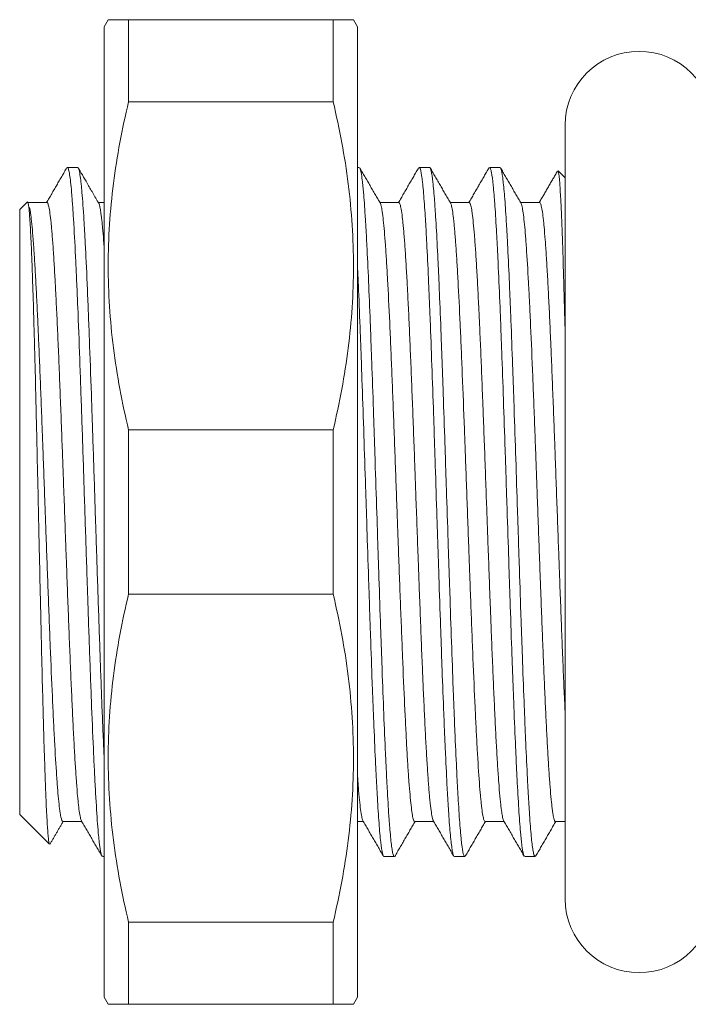
# Model space of a CAD drawing. Units: millimetres. Extents: x 420 to 555, y 348 to 445.
# Drawn here: x 423 to 428, y 394 to 401 of the extents above; entities that cross this region are included whole.
import ezdxf

# ---------------------------------------------------------------- set-up
doc = ezdxf.new("R2010")
doc.units = ezdxf.units.MM

msp = doc.modelspace()

# ---------------------------------------------------------------- linework, layer by layer
at = {"lineweight": 18}
for p, q in [((423.7704, 400.5969), (423.7415, 400.5469)), ((423.7415, 400.5469), (423.7415, 397.0969)), ((423.9147, 400.5969), (425.3683, 400.5969)), ((423.9147, 400.5969), (423.9147, 400.0128)), ((425.3683, 400.0128), (425.3683, 400.5969)), ((425.5415, 400.5469), (425.5126, 400.5969)), ((425.5415, 397.0969), (425.5415, 400.5469)), ((425.3683, 400.0128), (423.9147, 400.0128)), ((427.0165, 399.8469), (427.0165, 394.3469)), ((423.5534, 399.5469), (423.4796, 399.5469)), ((425.5534, 399.5469), (425.5415, 399.5469)), ((426.0534, 399.5469), (425.9796, 399.5469)), ((426.5534, 399.5469), (426.4796, 399.5469)), ((427.0165, 399.4719), (426.9666, 399.5218)), ((423.1952, 399.3006), (423.1415, 399.2469)), ((423.3353, 399.2969), (423.1977, 399.2969)), ((423.7415, 399.2969), (423.7002, 399.2969)), ((425.8353, 399.2969), (425.7002, 399.2969)), ((426.3353, 399.2969), (426.2002, 399.2969)), ((426.8353, 399.2969), (426.7002, 399.2969)), ((423.1415, 394.9469), (423.1415, 399.2469)), ((423.9147, 397.681), (425.3683, 397.681)), ((423.9147, 397.681), (423.9147, 396.5128)), ((425.3683, 396.5128), (425.3683, 397.681)), ((423.7415, 397.0969), (423.7415, 393.6469)), ((425.5415, 393.6469), (425.5415, 397.0969)), ((425.3683, 396.5128), (423.9147, 396.5128)), ((423.1415, 394.9469), (423.3529, 394.7355)), ((423.4477, 394.8969), (423.5828, 394.8969)), ((425.5415, 394.8969), (425.5828, 394.8969)), ((425.9477, 394.8969), (426.0828, 394.8969)), ((426.4477, 394.8969), (426.5828, 394.8969)), ((426.9477, 394.8969), (427.0165, 394.8969)), ((423.7296, 394.6469), (423.7415, 394.6469)), ((425.7296, 394.6469), (425.8034, 394.6469)), ((426.2296, 394.6469), (426.3034, 394.6469)), ((426.7296, 394.6469), (426.8034, 394.6469)), ((423.9147, 394.181), (425.3683, 394.181)), ((423.9147, 394.181), (423.9147, 393.5969)), ((425.3683, 393.5969), (425.3683, 394.181)), ((423.7415, 393.6469), (423.7704, 393.5969)), ((425.5126, 393.5969), (425.5415, 393.6469)), ((425.3683, 393.5969), (423.9147, 393.5969))]:
    msp.add_line(p, q, dxfattribs=at)
for centre, start, end in [((427.5415, 399.8469), 0, 180), ((427.5415, 394.3469), 180, 0)]:
    msp.add_arc(centre, 0.525, start, end, dxfattribs=at)
for points, knots in [([(423.7704, 400.5969), (423.7703, 400.5969), (423.7828, 400.5969), (423.8197, 400.5969), (423.835, 400.5969), (423.8709, 400.5969), (423.8916, 400.5969), (423.9147, 400.5969)], [0, 0, 0, 0, 0.499342, 0.499342, 0.749671, 0.749671, 1, 1, 1, 1]), ([(425.3683, 400.5969), (425.4144, 400.5969), (425.4507, 400.5969), (425.4997, 400.5969), (425.5125, 400.5969), (425.5126, 400.5969), (425.5126, 400.5969), (425.5126, 400.5969)], [0, 0, 0, 0, 0.497641, 0.497641, 0.995281, 0.995281, 1, 1, 1, 1]), ([(423.9147, 400.0128), (423.8686, 399.8201), (423.8324, 399.6269), (423.7833, 399.2395), (423.7705, 399.0453), (423.7702, 398.6557), (423.7827, 398.4603), (423.8197, 398.1664), (423.835, 398.0688), (423.8709, 397.8743), (423.8916, 397.7775), (423.9147, 397.681)], [0, 0, 0, 0, 0.25, 0.25, 0.5, 0.5, 0.75, 0.75, 0.875, 0.875, 1, 1, 1, 1]), ([(425.3683, 397.681), (425.4144, 397.8737), (425.4507, 398.0669), (425.4997, 398.4543), (425.5125, 398.6485), (425.5128, 399.0381), (425.5003, 399.2335), (425.4633, 399.5274), (425.448, 399.625), (425.4121, 399.8195), (425.3914, 399.9163), (425.3683, 400.0128)], [0, 0, 0, 0, 0.25, 0.25, 0.5, 0.5, 0.75, 0.75, 0.875, 0.875, 1, 1, 1, 1]), ([(423.7252, 394.6507), (423.7244, 394.6521), (423.7236, 394.6539), (423.7181, 394.6685), (423.7135, 394.6934), (423.7076, 394.7403), (423.7064, 394.7505), (423.704, 394.7724), (423.7028, 394.7842), (423.6993, 394.8217), (423.6969, 394.8495), (423.69, 394.9414), (423.6854, 395.0137), (423.6795, 395.1183), (423.6783, 395.1399), (423.6759, 395.1845), (423.6747, 395.2075), (423.6712, 395.2778), (423.6688, 395.3269), (423.6618, 395.4805), (423.6573, 395.5914), (423.6514, 395.7408), (423.6502, 395.7714), (423.6478, 395.8331), (423.6466, 395.8642), (423.6431, 395.9587), (423.6407, 396.0229), (423.6337, 396.2192), (423.6291, 396.355), (423.6232, 396.5312), (423.6221, 396.5667), (423.6197, 396.6377), (423.6185, 396.6733), (423.615, 396.7801), (423.6126, 396.8515), (423.6079, 396.9948), (423.6056, 397.0666), (423.6009, 397.2107), (423.5986, 397.283), (423.5916, 397.5002), (423.5869, 397.6415), (423.5799, 397.8484), (423.5775, 397.9165), (423.574, 398.0174), (423.5728, 398.0508), (423.5704, 398.1172), (423.5693, 398.1502), (423.5634, 398.313), (423.5588, 398.4358), (423.5518, 398.6092), (423.5494, 398.6652), (423.5459, 398.7464), (423.5447, 398.773), (423.5429, 398.8122), (423.5423, 398.8252), (423.5411, 398.8508), (423.5405, 398.8634), (423.5353, 398.9755), (423.5307, 399.0647), (423.5237, 399.1832), (423.5213, 399.2201), (423.5178, 399.2716), (423.5166, 399.2881), (423.5142, 399.3197), (423.513, 399.3347), (423.5071, 399.4059), (423.5025, 399.4506), (423.4956, 399.4995), (423.4932, 399.5127), (423.4897, 399.5279), (423.4885, 399.5322), (423.4861, 399.5392), (423.4849, 399.5418), (423.4823, 399.5458), (423.481, 399.5469), (423.4796, 399.5469)], [0, 0, 0, 0, 0.010047, 0.010047, 0.0673, 0.0673, 0.081613, 0.081613, 0.095926, 0.095926, 0.124552, 0.124552, 0.181805, 0.181805, 0.196118, 0.196118, 0.210431, 0.210431, 0.239057, 0.239057, 0.29631, 0.29631, 0.310623, 0.310623, 0.324936, 0.324936, 0.353562, 0.353562, 0.410815, 0.410815, 0.425128, 0.425128, 0.439441, 0.439441, 0.468067, 0.468067, 0.496693, 0.496693, 0.52532, 0.52532, 0.582572, 0.582572, 0.611198, 0.611198, 0.625511, 0.625511, 0.639825, 0.639825, 0.697077, 0.697077, 0.725703, 0.725703, 0.740016, 0.740016, 0.747173, 0.747173, 0.75433, 0.75433, 0.811582, 0.811582, 0.840208, 0.840208, 0.854522, 0.854522, 0.868835, 0.868835, 0.926087, 0.926087, 0.954713, 0.954713, 0.969027, 0.969027, 0.98334, 0.98334, 1, 1, 1, 1]), ([(423.7036, 399.291), (423.6891, 399.3161), (423.6616, 399.3636), (423.6226, 399.431), (423.5883, 399.4905), (423.5669, 399.5274), (423.5569, 399.5446)], [0, 0, 0, 0, 0.296873, 0.562501, 0.796879, 1, 1, 1, 1]), ([(423.5579, 399.543), (423.5613, 399.537), (423.5646, 399.5245), (423.5703, 399.492), (423.5727, 399.4756), (423.5763, 399.4461), (423.5775, 399.4355), (423.5798, 399.4129), (423.581, 399.4009), (423.5869, 399.3371), (423.5915, 399.2747), (423.5973, 399.1823), (423.5991, 399.1535), (423.6008, 399.1231), (423.602, 399.1024), (423.6026, 399.0919), (423.6056, 399.0386), (423.6079, 398.9936), (423.615, 398.8521), (423.6196, 398.7487), (423.6254, 398.6083), (423.6266, 398.5796), (423.629, 398.5212), (423.6301, 398.4913), (423.6337, 398.401), (423.636, 398.3394), (423.6431, 398.1503), (423.6478, 398.0188), (423.6536, 397.8475), (423.6548, 397.8129), (423.6571, 397.7429), (423.6583, 397.7078), (423.6618, 397.6023), (423.6641, 397.5316), (423.6712, 397.3185), (423.6759, 397.175), (423.6817, 396.9938), (423.6829, 396.9574), (423.6853, 396.885), (423.6864, 396.8489), (423.6899, 396.7413), (423.6922, 396.6703), (423.6992, 396.4593), (423.704, 396.3215), (423.7099, 396.1528), (423.7111, 396.1193), (423.7134, 396.0533), (423.7146, 396.0207), (423.718, 395.9242), (423.7227, 395.799), (423.7273, 395.6805), (423.732, 395.5654), (423.7344, 395.5096), (423.7384, 395.4196), (423.74, 395.3849), (423.7415, 395.3512)], [0, 0, 0, 0, 0.055708, 0.055708, 0.093994, 0.093994, 0.113137, 0.113137, 0.13228, 0.13228, 0.208853, 0.208853, 0.227996, 0.237567, 0.237567, 0.247139, 0.247139, 0.285425, 0.285425, 0.361998, 0.361998, 0.381141, 0.381141, 0.400284, 0.400284, 0.43857, 0.43857, 0.515143, 0.515143, 0.534286, 0.534286, 0.553429, 0.553429, 0.591715, 0.591715, 0.668288, 0.668288, 0.687431, 0.687431, 0.706574, 0.706574, 0.74486, 0.74486, 0.821433, 0.821433, 0.840576, 0.840576, 0.859719, 0.859719, 0.898006, 0.936292, 0.936292, 0.974578, 0.974578, 1, 1, 1, 1]), ([(425.5578, 399.543), (425.5585, 399.5419), (425.5592, 399.5404), (425.5638, 399.5287), (425.5678, 399.5095), (425.5738, 399.4669), (425.5758, 399.4505), (425.5789, 399.4222), (425.5799, 399.4122), (425.5819, 399.3912), (425.5829, 399.3801), (425.588, 399.3223), (425.5919, 399.2678), (425.5978, 399.1738), (425.5998, 399.1405), (425.6029, 399.0874), (425.6039, 399.0691), (425.6059, 399.0316), (425.6069, 399.0123), (425.612, 398.9141), (425.616, 398.8291), (425.6239, 398.6467), (425.6279, 398.5493), (425.6329, 398.4195), (425.634, 398.3932), (425.636, 398.3401), (425.639, 398.2599), (425.642, 398.1775), (425.6481, 398.0101), (425.652, 397.8949), (425.657, 397.7463), (425.658, 397.7164), (425.66, 397.656), (425.661, 397.6256), (425.664, 397.5346), (425.666, 397.4737), (425.6721, 397.2907), (425.6761, 397.168), (425.6821, 396.9832), (425.6841, 396.9214), (425.6871, 396.8285), (425.6881, 396.7976), (425.6901, 396.7361), (425.6911, 396.7056), (425.6961, 396.5536), (425.7001, 396.4346), (425.7061, 396.2597), (425.7081, 396.202), (425.7112, 396.1164), (425.7122, 396.0881), (425.7142, 396.0317), (425.7152, 396.0038), (425.7202, 395.866), (425.7241, 395.7612), (425.7321, 395.5621), (425.7362, 395.4678), (425.7423, 395.3346), (425.7443, 395.2921), (425.7482, 395.211), (425.7502, 395.1723), (425.7562, 395.0619), (425.7602, 394.9958), (425.7652, 394.9226), (425.7662, 394.9085), (425.7683, 394.8812), (425.7693, 394.8681), (425.7723, 394.8306), (425.7743, 394.8079), (425.7803, 394.7463), (425.7842, 394.7141), (425.7892, 394.685), (425.7902, 394.6798), (425.7922, 394.6704), (425.7933, 394.6663), (425.7963, 394.6557), (425.7984, 394.651), (425.8014, 394.6475), (425.8024, 394.6469), (425.8034, 394.6469)], [0, 0, 0, 0, 0.008324, 0.008324, 0.057291, 0.057291, 0.081775, 0.081775, 0.094016, 0.094016, 0.106258, 0.106258, 0.155225, 0.155225, 0.179708, 0.179708, 0.19195, 0.19195, 0.204192, 0.204192, 0.253159, 0.253159, 0.302125, 0.302125, 0.314367, 0.314367, 0.326609, 0.351092, 0.351092, 0.400059, 0.400059, 0.412301, 0.412301, 0.424543, 0.424543, 0.449026, 0.449026, 0.497993, 0.497993, 0.522476, 0.522476, 0.534718, 0.534718, 0.54696, 0.54696, 0.595927, 0.595927, 0.62041, 0.62041, 0.632652, 0.632652, 0.644893, 0.644893, 0.69386, 0.69386, 0.742827, 0.742827, 0.767311, 0.767311, 0.791794, 0.791794, 0.840761, 0.840761, 0.853003, 0.853003, 0.865244, 0.865244, 0.889728, 0.889728, 0.938695, 0.938695, 0.950936, 0.950936, 0.963178, 0.963178, 0.987661, 0.987661, 1, 1, 1, 1]), ([(426.2254, 394.6504), (426.2239, 394.6528), (426.2225, 394.6564), (426.2201, 394.6645), (426.2191, 394.6685), (426.2171, 394.6776), (426.216, 394.6827), (426.211, 394.7114), (426.2069, 394.7435), (426.1988, 394.8251), (426.1948, 394.8748), (426.1898, 394.9482), (426.1888, 394.9635), (426.1868, 394.9949), (426.1837, 395.0435), (426.1807, 395.0962), (426.1746, 395.2072), (426.1706, 395.2885), (426.1655, 395.3994), (426.1645, 395.4221), (426.1625, 395.4683), (426.1615, 395.4919), (426.1585, 395.5634), (426.1565, 395.6124), (426.1505, 395.7631), (426.1464, 395.8686), (426.1403, 396.0343), (426.1383, 396.0908), (426.1342, 396.2065), (426.1322, 396.2649), (426.1262, 396.4418), (426.1222, 396.5618), (426.1162, 396.7449), (426.1141, 396.8065), (426.1111, 396.8997), (426.11, 396.9309), (426.108, 396.9935), (426.107, 397.0247), (426.1019, 397.1806), (426.0979, 397.3042), (426.0919, 397.4881), (426.0899, 397.5491), (426.0869, 397.6403), (426.0859, 397.6706), (426.0839, 397.7311), (426.0828, 397.7613), (426.0777, 397.9115), (426.0736, 398.0275), (426.0657, 398.2513), (426.0617, 398.3592), (426.0566, 398.4889), (426.0556, 398.5146), (426.0536, 398.5652), (426.0505, 398.6398), (426.0474, 398.7106), (426.0414, 398.8472), (426.0374, 398.9317), (426.0324, 399.0289), (426.0314, 399.0479), (426.0294, 399.0851), (426.0284, 399.1033), (426.0253, 399.1561), (426.0233, 399.1892), (426.0172, 399.282), (426.0131, 399.3354), (426.0071, 399.4029), (426.0051, 399.4232), (426.0021, 399.4504), (426.0011, 399.459), (425.9991, 399.4748), (425.9981, 399.4822), (425.993, 399.5158), (425.989, 399.5333), (425.9832, 399.5451), (425.9814, 399.5469), (425.9796, 399.5469)], [0, 0, 0, 0, 0.017641, 0.017641, 0.02996, 0.02996, 0.042279, 0.042279, 0.091555, 0.091555, 0.14083, 0.14083, 0.153149, 0.153149, 0.165468, 0.190106, 0.190106, 0.239382, 0.239382, 0.251701, 0.251701, 0.264019, 0.264019, 0.288657, 0.288657, 0.337933, 0.337933, 0.362571, 0.362571, 0.387209, 0.387209, 0.436484, 0.436484, 0.461122, 0.461122, 0.473441, 0.473441, 0.48576, 0.48576, 0.535036, 0.535036, 0.559673, 0.559673, 0.571992, 0.571992, 0.584311, 0.584311, 0.633587, 0.633587, 0.682863, 0.682863, 0.695181, 0.695181, 0.7075, 0.732138, 0.732138, 0.781414, 0.781414, 0.793733, 0.793733, 0.806052, 0.806052, 0.83069, 0.83069, 0.879965, 0.879965, 0.904603, 0.904603, 0.916922, 0.916922, 0.929241, 0.929241, 0.978517, 0.978517, 1, 1, 1, 1]), ([(426.0534, 399.5469), (426.0552, 399.5469), (426.057, 399.545), (426.0598, 399.5391), (426.0608, 399.5364), (426.0628, 399.5298), (426.0638, 399.5259), (426.0688, 399.5035), (426.0728, 399.4766), (426.0809, 399.4051), (426.0849, 399.3606), (426.0899, 399.2935), (426.0909, 399.2795), (426.0929, 399.2506), (426.0959, 399.2059), (426.0989, 399.1568), (426.1049, 399.0532), (426.1089, 398.9766), (426.114, 398.8713), (426.115, 398.8498), (426.117, 398.8057), (426.118, 398.7833), (426.121, 398.715), (426.123, 398.6682), (426.1289, 398.5236), (426.1329, 398.4219), (426.1389, 398.2615), (426.141, 398.2066), (426.145, 398.0942), (426.1471, 398.0373), (426.153, 397.8646), (426.157, 397.747), (426.163, 397.5669), (426.165, 397.5062), (426.169, 397.3836), (426.1711, 397.3215), (426.1771, 397.1361), (426.1811, 397.0131), (426.187, 396.8295), (426.189, 396.7685), (426.193, 396.6467), (426.195, 396.5859), (426.2011, 396.4042), (426.2052, 396.2869), (426.2132, 396.0594), (426.2171, 395.9492), (426.2221, 395.8161), (426.2231, 395.7897), (426.2251, 395.7375), (426.2281, 395.6604), (426.2312, 395.5868), (426.2372, 395.4445), (426.2412, 395.3557), (426.2462, 395.2527), (426.2472, 395.2325), (426.2492, 395.1929), (426.2502, 395.1734), (426.2532, 395.1166), (426.2552, 395.0807), (426.2612, 394.9795), (426.2652, 394.9202), (426.2713, 394.8434), (426.2733, 394.8198), (426.2763, 394.7876), (426.2773, 394.7774), (426.2793, 394.7581), (426.2803, 394.749), (426.2852, 394.7067), (426.2892, 394.6821), (426.2953, 394.6588), (426.2973, 394.6533), (426.3003, 394.6485), (426.3013, 394.6475), (426.3027, 394.647), (426.303, 394.6469), (426.3034, 394.6469)], [0, 0, 0, 0, 0.021742, 0.021742, 0.033767, 0.033767, 0.045792, 0.045792, 0.093892, 0.093892, 0.141992, 0.141992, 0.154017, 0.154017, 0.166042, 0.190092, 0.190092, 0.238192, 0.238192, 0.250217, 0.250217, 0.262242, 0.262242, 0.286292, 0.286292, 0.334392, 0.334392, 0.358442, 0.358442, 0.382492, 0.382492, 0.430592, 0.430592, 0.454643, 0.454643, 0.478693, 0.478693, 0.526793, 0.526793, 0.550843, 0.550843, 0.574893, 0.574893, 0.622993, 0.622993, 0.671093, 0.671093, 0.683118, 0.683118, 0.695143, 0.719193, 0.719193, 0.767293, 0.767293, 0.779318, 0.779318, 0.791343, 0.791343, 0.815393, 0.815393, 0.863493, 0.863493, 0.887543, 0.887543, 0.899568, 0.899568, 0.911593, 0.911593, 0.959693, 0.959693, 0.983743, 0.983743, 0.995768, 0.995768, 1, 1, 1, 1]), ([(426.7252, 394.6507), (426.7246, 394.6517), (426.7241, 394.6528), (426.7195, 394.6638), (426.7155, 394.6827), (426.7095, 394.7248), (426.7074, 394.7411), (426.7044, 394.7691), (426.7034, 394.779), (426.7013, 394.8), (426.7003, 394.8111), (426.6952, 394.8694), (426.6912, 394.9243), (426.6833, 395.05), (426.6792, 395.1209), (426.6741, 395.2198), (426.6731, 395.2401), (426.671, 395.2815), (426.67, 395.3026), (426.667, 395.3671), (426.665, 395.4116), (426.659, 395.5496), (426.655, 395.6475), (426.65, 395.7775), (426.6489, 395.8039), (426.6469, 395.8575), (426.6459, 395.8847), (426.6428, 395.9667), (426.6408, 396.0223), (426.6347, 396.1915), (426.6307, 396.3076), (426.6247, 396.4866), (426.6227, 396.547), (426.6197, 396.639), (426.6186, 396.6699), (426.6166, 396.7316), (426.6156, 396.7624), (426.6105, 396.9167), (426.6064, 397.0403), (426.6004, 397.2259), (426.5984, 397.2878), (426.5954, 397.3808), (426.5944, 397.4118), (426.5924, 397.4738), (426.5914, 397.5048), (426.5863, 397.6583), (426.5823, 397.7782), (426.5742, 398.0121), (426.5702, 398.1261), (426.5651, 398.2648), (426.5641, 398.2922), (426.5621, 398.3463), (426.5591, 398.4263), (426.5561, 398.5031), (426.55, 398.6523), (426.5459, 398.7461), (426.5409, 398.8561), (426.5399, 398.8777), (426.5378, 398.9202), (426.5348, 398.9824), (426.5318, 399.0401), (426.5258, 399.1495), (426.5218, 399.2147), (426.5167, 399.2862), (426.5157, 399.3), (426.5136, 399.3266), (426.5126, 399.3394), (426.5096, 399.3762), (426.5076, 399.3983), (426.5016, 399.4579), (426.4976, 399.4884), (426.4915, 399.5206), (426.4895, 399.5291), (426.4864, 399.5382), (426.4854, 399.5407), (426.4833, 399.5444), (426.4823, 399.5457), (426.4807, 399.5467), (426.4802, 399.5469), (426.4796, 399.5469)], [0, 0, 0, 0, 0.006806, 0.006806, 0.056121, 0.056121, 0.080778, 0.080778, 0.093107, 0.093107, 0.105435, 0.105435, 0.15475, 0.15475, 0.204064, 0.204064, 0.216393, 0.216393, 0.228722, 0.228722, 0.253379, 0.253379, 0.302693, 0.302693, 0.315022, 0.315022, 0.327351, 0.327351, 0.352008, 0.352008, 0.401322, 0.401322, 0.42598, 0.42598, 0.438308, 0.438308, 0.450637, 0.450637, 0.499951, 0.499951, 0.524609, 0.524609, 0.536937, 0.536937, 0.549266, 0.549266, 0.59858, 0.59858, 0.647895, 0.647895, 0.660224, 0.660224, 0.672552, 0.697209, 0.697209, 0.746524, 0.746524, 0.758853, 0.758853, 0.771181, 0.795838, 0.795838, 0.845153, 0.845153, 0.857482, 0.857482, 0.86981, 0.86981, 0.894467, 0.894467, 0.943782, 0.943782, 0.968439, 0.968439, 0.980768, 0.980768, 0.993096, 0.993096, 1, 1, 1, 1]), ([(426.5576, 399.5434), (426.5577, 399.5433), (426.5578, 399.5432), (426.5618, 399.5362), (426.5657, 399.5201), (426.5708, 399.4884), (426.5718, 399.4814), (426.5738, 399.4663), (426.5748, 399.4582), (426.5779, 399.4323), (426.5799, 399.4129), (426.5859, 399.3482), (426.5899, 399.2966), (426.5958, 399.2064), (426.5978, 399.1743), (426.6019, 399.1055), (426.6039, 399.0694), (426.6099, 398.9559), (426.614, 398.8734), (426.6199, 398.7396), (426.6219, 398.6933), (426.6249, 398.6213), (426.6259, 398.5968), (426.6279, 398.5471), (426.6289, 398.522), (426.6339, 398.395), (426.638, 398.289), (426.644, 398.1237), (426.646, 398.0675), (426.649, 397.9816), (426.65, 397.9527), (426.652, 397.8944), (426.653, 397.8649), (426.658, 397.7165), (426.662, 397.5965), (426.67, 397.3538), (426.674, 397.2312), (426.6791, 397.0762), (426.6801, 397.045), (426.6821, 396.9828), (426.6851, 396.8899), (426.6881, 396.798), (426.694, 396.6156), (426.698, 396.4958), (426.7031, 396.3483), (426.7041, 396.3189), (426.7061, 396.2603), (426.7071, 396.2311), (426.7102, 396.1443), (426.7122, 396.0876), (426.7181, 395.9211), (426.7221, 395.8148), (426.7281, 395.6625), (426.7301, 395.6128), (426.7331, 395.5402), (426.7342, 395.5163), (426.7362, 395.4693), (426.7372, 395.4463), (426.7423, 395.3333), (426.7462, 395.2502), (426.7521, 395.136), (426.7541, 395.0996), (426.7571, 395.0479), (426.7581, 395.0311), (426.7602, 394.9984), (426.7612, 394.9824), (426.7663, 394.9057), (426.7703, 394.8531), (426.7782, 394.7652), (426.7822, 394.7298), (426.7872, 394.6967), (426.7882, 394.6906), (426.7902, 394.6797), (426.7933, 394.6651), (426.7963, 394.6558), (426.8, 394.6486), (426.8017, 394.6469), (426.8034, 394.6469)], [0, 0, 0, 0, 0.000783, 0.000783, 0.049711, 0.049711, 0.061943, 0.061943, 0.074175, 0.074175, 0.09864, 0.09864, 0.147568, 0.147568, 0.172032, 0.172032, 0.196497, 0.196497, 0.245425, 0.245425, 0.269889, 0.269889, 0.282122, 0.282122, 0.294354, 0.294354, 0.343282, 0.343282, 0.367746, 0.367746, 0.379979, 0.379979, 0.392211, 0.392211, 0.441139, 0.441139, 0.490068, 0.490068, 0.5023, 0.5023, 0.514532, 0.538996, 0.538996, 0.587925, 0.587925, 0.600157, 0.600157, 0.612389, 0.612389, 0.636853, 0.636853, 0.685782, 0.685782, 0.710246, 0.710246, 0.722478, 0.722478, 0.73471, 0.73471, 0.783639, 0.783639, 0.808103, 0.808103, 0.820335, 0.820335, 0.832567, 0.832567, 0.881496, 0.881496, 0.930424, 0.930424, 0.942657, 0.942657, 0.954889, 0.979353, 0.979353, 1, 1, 1, 1]), ([(427.0165, 398.3666), (427.0159, 398.3926), (427.0132, 398.5), (427.0105, 398.602), (427.0079, 398.6948), (427.0073, 398.7132), (427.0063, 398.7495), (427.0058, 398.7675), (427.0042, 398.8203), (427.0032, 398.8543), (427.0002, 398.9529), (426.9961, 399.075), (426.992, 399.1787), (426.9895, 399.2375), (426.9889, 399.249), (426.9879, 399.2712), (426.9864, 399.3034), (426.9848, 399.3324), (426.9818, 399.3863), (426.9798, 399.4167), (426.9768, 399.4541), (426.9758, 399.4652), (426.9743, 399.4797), (426.9738, 399.4842), (426.9727, 399.4925), (426.9722, 399.4962), (426.9697, 399.5131), (426.9677, 399.5207), (426.9657, 399.5227)], [0, 0, 0, 0, 0.037878, 0.158316, 0.158316, 0.188426, 0.188426, 0.218535, 0.218535, 0.278754, 0.278754, 0.399193, 0.519631, 0.519631, 0.549741, 0.549741, 0.57985, 0.640069, 0.640069, 0.760508, 0.760508, 0.820727, 0.820727, 0.850837, 0.850837, 0.880946, 0.880946, 1, 1, 1, 1]), ([(423.1955, 399.3009), (423.1969, 399.3023), (423.1983, 399.301), (423.2025, 399.2896), (423.2052, 399.2724), (423.2086, 399.2386), (423.2093, 399.2313), (423.2107, 399.2154), (423.2128, 399.1899), (423.2148, 399.1593), (423.2189, 399.0915), (423.2215, 399.0374), (423.2249, 398.9585), (423.2256, 398.9422), (423.227, 398.9086), (423.229, 398.8568), (423.2311, 398.801), (423.2351, 398.684), (423.2378, 398.599), (423.2412, 398.4836), (423.2418, 398.4601), (423.2432, 398.4122), (423.2452, 398.3396), (423.2472, 398.2644), (423.2513, 398.1105), (423.2539, 398.0033), (423.2573, 397.8637), (423.2579, 397.8354), (423.2593, 397.7784), (423.2599, 397.7496), (423.2619, 397.6632), (423.2633, 397.6052), (423.2673, 397.4301), (423.2699, 397.3118), (423.2733, 397.1619), (423.2739, 397.1319), (423.2753, 397.0715), (423.2759, 397.0412), (423.2779, 396.9505), (423.2792, 396.8904), (423.2832, 396.7115), (423.2858, 396.5938), (423.2898, 396.4196), (423.2911, 396.3619), (423.2931, 396.276), (423.2938, 396.2475), (423.2951, 396.1913), (423.2957, 396.1635), (423.299, 396.0257), (423.3016, 395.9201), (423.3055, 395.7683), (423.3068, 395.7189), (423.3088, 395.6464), (423.3095, 395.6225), (423.3108, 395.5754), (423.3114, 395.5524), (423.3147, 395.4392), (423.3173, 395.3557), (423.3212, 395.2407), (423.3224, 395.2041), (423.3244, 395.1517), (423.325, 395.1347), (423.3263, 395.1016), (423.327, 395.0854), (423.3303, 395.0076), (423.3329, 394.9539), (423.338, 394.8635), (423.3405, 394.8267), (423.3438, 394.7915), (423.3444, 394.7851), (423.3457, 394.7733), (423.3477, 394.7574), (423.3496, 394.7467), (423.3519, 394.7379), (423.3529, 394.7355), (423.3539, 394.7344)], [0, 0, 0, 0, 0.026376, 0.026376, 0.076571, 0.076571, 0.08912, 0.08912, 0.101668, 0.126765, 0.126765, 0.17696, 0.17696, 0.189509, 0.189509, 0.202057, 0.227154, 0.227154, 0.277349, 0.277349, 0.289898, 0.289898, 0.302446, 0.327543, 0.327543, 0.377738, 0.377738, 0.390287, 0.390287, 0.402835, 0.402835, 0.427933, 0.427933, 0.478127, 0.478127, 0.490676, 0.490676, 0.503224, 0.503224, 0.528322, 0.528322, 0.578516, 0.578516, 0.603613, 0.603613, 0.616162, 0.616162, 0.628711, 0.628711, 0.678905, 0.678905, 0.704002, 0.704002, 0.716551, 0.716551, 0.7291, 0.7291, 0.779294, 0.779294, 0.804391, 0.804391, 0.81694, 0.81694, 0.829489, 0.829489, 0.879683, 0.879683, 0.929878, 0.929878, 0.942426, 0.942426, 0.954975, 0.980072, 0.980072, 1, 1, 1, 1]), ([(423.5804, 394.9011), (423.5804, 394.9011), (423.5803, 394.9012), (423.579, 394.9035), (423.5777, 394.9067), (423.5738, 394.9189), (423.5686, 394.9422), (423.5634, 394.9792), (423.5594, 395.0122), (423.5574, 395.03), (423.5554, 395.0498), (423.5541, 395.0634), (423.5535, 395.0704), (423.5502, 395.1066), (423.545, 395.1707), (423.5372, 395.2848), (423.5319, 395.3728), (423.528, 395.4435), (423.5266, 395.4678), (423.524, 395.5177), (423.5227, 395.5432), (423.5188, 395.6213), (423.5136, 395.7299), (423.5084, 395.8473), (423.5045, 395.9386), (423.5032, 395.9696), (423.5005, 396.0328), (423.4992, 396.065), (423.4952, 396.1622), (423.4926, 396.2282), (423.4874, 396.3624), (423.4822, 396.499), (423.477, 396.6402), (423.4737, 396.73), (423.473, 396.748), (423.4717, 396.7841), (423.4697, 396.8381), (423.4677, 396.8922), (423.4638, 397.0003), (423.4612, 397.0723), (423.456, 397.2164), (423.4534, 397.2884), (423.4495, 397.3963), (423.4482, 397.4323), (423.4455, 397.5043), (423.4442, 397.5401), (423.4403, 397.6463), (423.4376, 397.716), (423.4324, 397.8529), (423.4298, 397.9201), (423.4259, 398.0192), (423.4246, 398.0519), (423.422, 398.1168), (423.4207, 398.149), (423.4167, 398.2443), (423.4115, 398.3668), (423.4062, 398.4803), (423.401, 398.5894), (423.3984, 398.6417), (423.3951, 398.7043), (423.3944, 398.7166), (423.3931, 398.7411), (423.3925, 398.7532), (423.3905, 398.7888), (423.3892, 398.8118), (423.3853, 398.8785), (423.3801, 398.9613), (423.3749, 399.0321), (423.3709, 399.0806), (423.3696, 399.096), (423.3669, 399.1253), (423.3656, 399.1392), (423.3617, 399.1782), (423.3565, 399.223), (423.3487, 399.2695), (423.3434, 399.2867), (423.3395, 399.2942), (423.3381, 399.2958), (423.3363, 399.2967), (423.3358, 399.2969), (423.3353, 399.2969)], [0, 0, 0, 0, 0.000384, 0.000384, 0.01641, 0.01641, 0.048461, 0.080512, 0.080512, 0.096538, 0.10455, 0.10455, 0.112563, 0.112563, 0.144614, 0.176666, 0.208717, 0.208717, 0.224743, 0.224743, 0.240768, 0.240768, 0.272819, 0.304871, 0.304871, 0.320896, 0.320896, 0.336922, 0.336922, 0.368973, 0.368973, 0.401024, 0.433076, 0.433076, 0.441088, 0.441088, 0.449101, 0.465127, 0.465127, 0.497178, 0.497178, 0.529229, 0.529229, 0.545255, 0.545255, 0.561281, 0.561281, 0.593332, 0.593332, 0.625383, 0.625383, 0.641409, 0.641409, 0.657434, 0.657434, 0.689486, 0.721537, 0.721537, 0.753588, 0.753588, 0.761601, 0.761601, 0.769614, 0.769614, 0.785639, 0.785639, 0.817691, 0.849742, 0.849742, 0.865767, 0.865767, 0.881793, 0.881793, 0.913844, 0.945896, 0.977947, 0.977947, 0.993972, 0.993972, 1, 1, 1, 1]), ([(423.7027, 399.2925), (423.703, 399.2921), (423.7032, 399.2916), (423.7047, 399.2886), (423.706, 399.2852), (423.7123, 399.2642), (423.7173, 399.2344), (423.7237, 399.1811), (423.725, 399.1696), (423.7275, 399.145), (423.7288, 399.1318), (423.7326, 399.0901), (423.7351, 399.0594), (423.7389, 399.0082), (423.7402, 398.9898), (423.7416, 398.9705)], [0, 0, 0, 0, 0.019502, 0.019502, 0.117006, 0.117006, 0.507021, 0.507021, 0.604525, 0.604525, 0.702029, 0.702029, 0.897037, 0.897037, 1, 1, 1, 1]), ([(425.7026, 399.2927), (425.7049, 399.2888), (425.7072, 399.282), (425.7108, 399.2673), (425.7121, 399.2613), (425.7146, 399.2475), (425.7159, 399.2398), (425.7197, 399.2142), (425.7223, 399.194), (425.7299, 399.1241), (425.7348, 399.0655), (425.7411, 398.9769), (425.7424, 398.9583), (425.745, 398.9198), (425.7462, 398.8999), (425.75, 398.8383), (425.7526, 398.7947), (425.7602, 398.6568), (425.7652, 398.5553), (425.7715, 398.4159), (425.7728, 398.3875), (425.7753, 398.3301), (425.7766, 398.301), (425.7804, 398.2125), (425.7829, 398.152), (425.788, 398.0278), (425.7905, 397.9642), (425.7943, 397.8664), (425.7956, 397.8334), (425.7981, 397.7666), (425.7994, 397.733), (425.8057, 397.5643), (425.8107, 397.4274), (425.8183, 397.2191), (425.8209, 397.1492), (425.824, 397.0611), (425.8247, 397.0435), (425.8259, 397.0083), (425.8278, 396.9556), (425.8297, 396.9033), (425.836, 396.7297), (425.841, 396.5933), (425.8474, 396.426), (425.8486, 396.3926), (425.8512, 396.3263), (425.8525, 396.2933), (425.8563, 396.1959), (425.8588, 396.1327), (425.8663, 395.9479), (425.8713, 395.8313), (425.8777, 395.694), (425.879, 395.667), (425.8816, 395.6143), (425.8828, 395.5886), (425.8866, 395.5135), (425.8891, 395.4659), (425.8941, 395.3758), (425.8966, 395.3333), (425.9004, 395.2732), (425.9017, 395.2538), (425.9042, 395.2164), (425.9055, 395.1983), (425.9119, 395.1119), (425.917, 395.0554), (425.9245, 394.9889), (425.927, 394.9699), (425.9308, 394.946), (425.932, 394.9389), (425.9346, 394.9262), (425.9359, 394.9208), (425.9407, 394.9033), (425.9442, 394.8969), (425.9477, 394.8969)], [0, 0, 0, 0, 0.028472, 0.028472, 0.043946, 0.043946, 0.05942, 0.05942, 0.090369, 0.090369, 0.152265, 0.152265, 0.167739, 0.167739, 0.183213, 0.183213, 0.214161, 0.214161, 0.276058, 0.276058, 0.291532, 0.291532, 0.307006, 0.307006, 0.337954, 0.337954, 0.368902, 0.368902, 0.384376, 0.384376, 0.39985, 0.39985, 0.461747, 0.461747, 0.492695, 0.492695, 0.500432, 0.500432, 0.508169, 0.523643, 0.523643, 0.58554, 0.58554, 0.601014, 0.601014, 0.616488, 0.616488, 0.647436, 0.647436, 0.709332, 0.709332, 0.724807, 0.724807, 0.740281, 0.740281, 0.771229, 0.771229, 0.802177, 0.802177, 0.817651, 0.817651, 0.833125, 0.833125, 0.895022, 0.895022, 0.92597, 0.92597, 0.941444, 0.941444, 0.956918, 0.956918, 1, 1, 1, 1]), ([(426.0805, 394.9009), (426.0783, 394.9046), (426.0734, 394.9184), (426.066, 394.9583), (426.0607, 395), (426.0574, 395.0307), (426.0567, 395.037), (426.0554, 395.0501), (426.0534, 395.0703), (426.0515, 395.0923), (426.0476, 395.1386), (426.0424, 395.2065), (426.0372, 395.2867), (426.0332, 395.3515), (426.0319, 395.3739), (426.0293, 395.4203), (426.0279, 395.4441), (426.024, 395.5173), (426.0214, 395.5684), (426.0162, 395.6753), (426.0136, 395.7311), (426.0097, 395.8182), (426.0077, 395.8627), (426.0058, 395.9085), (426.0044, 395.9393), (426.0038, 395.9549), (426.0005, 396.0332), (425.9978, 396.0973), (425.9926, 396.2279), (425.99, 396.2946), (425.9848, 396.4305), (425.9822, 396.4997), (425.9789, 396.5879), (425.9783, 396.6057), (425.977, 396.6413), (425.9763, 396.6592), (425.9743, 396.7128), (425.973, 396.7487), (425.9691, 396.8562), (425.9664, 396.928), (425.9612, 397.0719), (425.9586, 397.144), (425.9547, 397.2524), (425.9534, 397.2885), (425.9508, 397.3609), (425.9494, 397.3972), (425.9455, 397.5051), (425.9403, 397.6469), (425.935, 397.7845), (425.9298, 397.92), (425.9272, 397.9867), (425.9232, 398.0851), (425.9219, 398.1176), (425.9193, 398.1815), (425.918, 398.2129), (425.9141, 398.3055), (425.9089, 398.4246), (425.9036, 398.5354), (425.8997, 398.6153), (425.8984, 398.6414), (425.8964, 398.6797), (425.8957, 398.6924), (425.8944, 398.7172), (425.8911, 398.7785), (425.8853, 398.8803), (425.8775, 398.9985), (425.8722, 399.0656), (425.8682, 399.1113), (425.8669, 399.1257), (425.8643, 399.1527), (425.863, 399.1653), (425.8591, 399.2006), (425.8539, 399.2407), (425.8487, 399.2672), (425.8447, 399.2818), (425.8434, 399.2858), (425.8408, 399.292), (425.8394, 399.2942), (425.8372, 399.2964), (425.8362, 399.2969), (425.8353, 399.2969)], [0, 0, 0, 0, 0.027671, 0.059697, 0.091724, 0.091724, 0.09973, 0.09973, 0.107737, 0.12375, 0.12375, 0.155777, 0.187804, 0.187804, 0.203817, 0.203817, 0.21983, 0.21983, 0.251857, 0.251857, 0.283883, 0.283883, 0.299897, 0.307903, 0.307903, 0.31591, 0.31591, 0.347937, 0.347937, 0.379963, 0.379963, 0.41199, 0.41199, 0.419996, 0.419996, 0.428003, 0.428003, 0.444016, 0.444016, 0.476043, 0.476043, 0.50807, 0.50807, 0.524083, 0.524083, 0.540096, 0.540096, 0.572123, 0.604149, 0.604149, 0.636176, 0.636176, 0.652189, 0.652189, 0.668203, 0.668203, 0.700229, 0.732256, 0.732256, 0.748269, 0.748269, 0.756276, 0.756276, 0.764282, 0.796309, 0.828336, 0.860362, 0.860362, 0.876375, 0.876375, 0.892389, 0.892389, 0.924415, 0.956442, 0.956442, 0.972455, 0.972455, 0.988469, 0.988469, 1, 1, 1, 1]), ([(426.2028, 399.2925), (426.2052, 399.2881), (426.2077, 399.2805), (426.2152, 399.248), (426.2202, 399.2134), (426.2266, 399.1536), (426.2279, 399.1408), (426.2305, 399.1137), (426.2317, 399.0994), (426.2355, 399.0545), (426.2405, 398.9889), (426.2455, 398.9119), (426.2493, 398.8499), (426.2506, 398.8285), (426.2532, 398.7843), (426.2544, 398.7614), (426.2608, 398.6443), (426.2658, 398.5419), (426.2733, 398.3759), (426.2758, 398.3184), (426.2797, 398.229), (426.2809, 398.1985), (426.2835, 398.137), (426.2848, 398.106), (426.2912, 397.9494), (426.2961, 397.8194), (426.3024, 397.6512), (426.3043, 397.6003), (426.3062, 397.5488), (426.3075, 397.5142), (426.3081, 397.4969), (426.3113, 397.4102), (426.3138, 397.3408), (426.3189, 397.2018), (426.3215, 397.1323), (426.3265, 396.9931), (426.329, 396.9235), (426.3328, 396.8189), (426.334, 396.7839), (426.3366, 396.7144), (426.3378, 396.6798), (426.3416, 396.5771), (426.3467, 396.4421), (426.3518, 396.3113), (426.3556, 396.2148), (426.3568, 396.1829), (426.3593, 396.1196), (426.3606, 396.0881), (426.3669, 395.9328), (426.3719, 395.8168), (426.3796, 395.6549), (426.3821, 395.6029), (426.3859, 395.528), (426.3872, 395.5036), (426.3897, 395.4557), (426.391, 395.4325), (426.3973, 395.3201), (426.4023, 395.2413), (426.4099, 395.1397), (426.4124, 395.1087), (426.4163, 395.0664), (426.4175, 395.0531), (426.4201, 395.0281), (426.4213, 395.0165), (426.4276, 394.9623), (426.4326, 394.9318), (426.4389, 394.9099), (426.4402, 394.9063), (426.4428, 394.9008), (426.4441, 394.8989), (426.4462, 394.8972), (426.4469, 394.8969), (426.4477, 394.8969)], [0, 0, 0, 0, 0.030469, 0.030469, 0.092396, 0.092396, 0.107878, 0.107878, 0.12336, 0.12336, 0.154324, 0.185287, 0.185287, 0.200769, 0.200769, 0.216251, 0.216251, 0.278178, 0.278178, 0.309142, 0.309142, 0.324624, 0.324624, 0.340106, 0.340106, 0.402033, 0.402033, 0.417515, 0.425256, 0.425256, 0.432997, 0.432997, 0.46396, 0.46396, 0.494924, 0.494924, 0.525888, 0.525888, 0.541369, 0.541369, 0.556851, 0.556851, 0.587815, 0.618779, 0.618779, 0.63426, 0.63426, 0.649742, 0.649742, 0.71167, 0.71167, 0.742633, 0.742633, 0.758115, 0.758115, 0.773597, 0.773597, 0.835524, 0.835524, 0.866488, 0.866488, 0.88197, 0.88197, 0.897452, 0.897452, 0.959379, 0.959379, 0.974861, 0.974861, 0.990343, 0.990343, 1, 1, 1, 1]), ([(426.5803, 394.9012), (426.579, 394.9035), (426.5752, 394.9129), (426.5713, 394.9302), (426.568, 394.9492), (426.5673, 394.9533), (426.566, 394.9618), (426.564, 394.9752), (426.562, 394.9904), (426.5581, 395.0234), (426.5554, 395.0487), (426.5502, 395.1059), (426.5476, 395.1377), (426.5437, 395.1905), (426.5424, 395.2089), (426.5398, 395.2475), (426.5385, 395.2675), (426.5345, 395.3294), (426.5319, 395.3734), (426.5267, 395.4667), (426.524, 395.516), (426.5201, 395.5939), (426.5188, 395.6205), (426.5162, 395.6752), (426.5149, 395.7032), (426.511, 395.7891), (426.5058, 395.9071), (426.5005, 396.0321), (426.4953, 396.1604), (426.4926, 396.2263), (426.4894, 396.3109), (426.4887, 396.3279), (426.4874, 396.3622), (426.4867, 396.3795), (426.4848, 396.4313), (426.4835, 396.466), (426.4796, 396.5706), (426.4744, 396.7113), (426.4691, 396.8543), (426.4652, 396.9625), (426.4638, 396.9987), (426.4612, 397.0714), (426.4599, 397.108), (426.4559, 397.2172), (426.4508, 397.3616), (426.443, 397.5746), (426.4377, 397.7142), (426.4337, 397.818), (426.4324, 397.8525), (426.4298, 397.9204), (426.4284, 397.9539), (426.4245, 398.0531), (426.4194, 398.1819), (426.4142, 398.3039), (426.4102, 398.3927), (426.4089, 398.4219), (426.4069, 398.465), (426.4063, 398.4793), (426.4049, 398.5075), (426.4016, 398.5771), (426.3983, 398.6424), (426.3931, 398.7417), (426.388, 398.8356), (426.3828, 398.919), (426.3788, 398.9774), (426.3775, 398.9961), (426.3748, 399.0317), (426.3735, 399.0487), (426.3696, 399.0971), (426.3669, 399.1261), (426.3617, 399.1776), (426.3592, 399.2), (426.3553, 399.2287), (426.3539, 399.2375), (426.3513, 399.2532), (426.35, 399.2601), (426.346, 399.2782), (426.3434, 399.2867), (426.3389, 399.2952), (426.3371, 399.2969), (426.3353, 399.2969)], [0, 0, 0, 0, 0.015898, 0.04795, 0.04795, 0.055962, 0.055962, 0.063975, 0.080001, 0.080001, 0.112052, 0.112052, 0.144103, 0.144103, 0.160129, 0.160129, 0.176155, 0.176155, 0.208206, 0.208206, 0.240257, 0.240257, 0.256283, 0.256283, 0.272309, 0.272309, 0.30436, 0.336411, 0.336411, 0.368463, 0.368463, 0.376476, 0.376476, 0.384488, 0.384488, 0.400514, 0.400514, 0.432565, 0.464617, 0.464617, 0.480642, 0.480642, 0.496668, 0.496668, 0.528719, 0.560771, 0.592822, 0.592822, 0.608848, 0.608848, 0.624873, 0.624873, 0.656925, 0.688976, 0.688976, 0.705002, 0.705002, 0.713014, 0.713014, 0.721027, 0.753078, 0.753078, 0.78513, 0.817181, 0.817181, 0.833207, 0.833207, 0.849232, 0.849232, 0.881284, 0.881284, 0.913335, 0.913335, 0.929361, 0.929361, 0.945386, 0.945386, 0.977438, 0.977438, 1, 1, 1, 1]), ([(426.7025, 399.293), (426.7027, 399.2926), (426.703, 399.2921), (426.7045, 399.2893), (426.7057, 399.286), (426.7082, 399.2778), (426.7095, 399.2729), (426.7158, 399.2441), (426.7209, 399.2081), (426.7285, 399.1355), (426.731, 399.1082), (426.7348, 399.0624), (426.7361, 399.0462), (426.7386, 399.0126), (426.7399, 398.9951), (426.7462, 398.9043), (426.7512, 398.821), (426.7576, 398.7038), (426.7595, 398.6677), (426.7614, 398.63), (426.7627, 398.6046), (426.7633, 398.5917), (426.7665, 398.5266), (426.769, 398.4727), (426.7765, 398.3054), (426.7815, 398.1867), (426.7873, 398.0448), (426.7879, 398.0289), (426.7892, 397.9969), (426.7898, 397.9808), (426.7918, 397.9322), (426.793, 397.8996), (426.7968, 397.8012), (426.8018, 397.6685), (426.8068, 397.5325), (426.8106, 397.4293), (426.8119, 397.3947), (426.8144, 397.3251), (426.8157, 397.29), (426.8196, 397.1845), (426.8221, 397.1145), (426.8271, 396.9751), (426.8321, 396.8363), (426.8371, 396.6987), (426.8409, 396.596), (426.8422, 396.5618), (426.8448, 396.4936), (426.8461, 396.4599), (426.8499, 396.3598), (426.8524, 396.2945), (426.8575, 396.1665), (426.8624, 396.0414), (426.8675, 395.9217), (426.8713, 395.8341), (426.8726, 395.8055), (426.8751, 395.7494), (426.8764, 395.7219), (426.8802, 395.6412), (426.8853, 395.5383), (426.8903, 395.4445), (426.8941, 395.3777), (426.8953, 395.356), (426.8979, 395.3138), (426.8991, 395.2934), (426.9029, 395.2345), (426.908, 395.162), (426.9131, 395.1013), (426.9181, 395.0465), (426.9206, 395.0221), (426.9238, 394.9954), (426.9244, 394.9902), (426.9257, 394.9803), (426.9276, 394.9661), (426.9295, 394.9539), (426.9333, 394.9317), (426.9383, 394.9089), (426.9434, 394.899), (426.9465, 394.8971), (426.9471, 394.8969), (426.9477, 394.8969)], [0, 0, 0, 0, 0.00297, 0.00297, 0.018436, 0.018436, 0.033903, 0.033903, 0.095769, 0.095769, 0.126702, 0.126702, 0.142168, 0.142168, 0.157635, 0.157635, 0.219501, 0.219501, 0.234967, 0.2427, 0.2427, 0.250434, 0.250434, 0.281367, 0.281367, 0.343233, 0.343233, 0.350966, 0.350966, 0.358699, 0.358699, 0.374166, 0.374166, 0.405099, 0.436032, 0.436032, 0.451498, 0.451498, 0.466964, 0.466964, 0.497897, 0.497897, 0.52883, 0.559763, 0.559763, 0.57523, 0.57523, 0.590696, 0.590696, 0.621629, 0.621629, 0.652562, 0.683495, 0.683495, 0.698962, 0.698962, 0.714428, 0.714428, 0.745361, 0.776294, 0.776294, 0.791761, 0.791761, 0.807227, 0.807227, 0.83816, 0.869093, 0.869093, 0.900026, 0.900026, 0.907759, 0.907759, 0.915493, 0.930959, 0.930959, 0.961892, 0.992825, 0.992825, 1, 1, 1, 1]), ([(427.0164, 395.6704), (427.0164, 395.6722), (427.0163, 395.6739), (427.0136, 395.7308), (427.0084, 395.8452), (427.0032, 395.9681), (426.9999, 396.0476), (426.9992, 396.0636), (426.9979, 396.0959), (426.9972, 396.1122), (426.9952, 396.1613), (426.9939, 396.1944), (426.99, 396.2942), (426.9874, 396.3618), (426.9822, 396.4991), (426.9796, 396.5688), (426.9757, 396.6749), (426.9744, 396.7105), (426.9718, 396.7823), (426.9704, 396.8186), (426.9665, 396.9272), (426.9638, 396.9994), (426.9586, 397.1437), (426.956, 397.2156), (426.9508, 397.3593), (426.9482, 397.4311), (426.9443, 397.5384), (426.943, 397.5742), (426.9403, 397.645), (426.939, 397.68), (426.935, 397.7841), (426.9324, 397.8522), (426.9272, 397.9859), (426.9246, 398.0514), (426.9207, 398.1477), (426.9194, 398.1795), (426.9174, 398.2266), (426.9168, 398.2423), (426.9155, 398.2733), (426.9122, 398.3499), (426.9063, 398.4813), (426.901, 398.5888), (426.8958, 398.6917), (426.8932, 398.7408), (426.8893, 398.8109), (426.888, 398.8335), (426.8853, 398.8772), (426.884, 398.8982), (426.8801, 398.9589), (426.8749, 399.0338), (426.8696, 399.0964), (426.8657, 399.1386), (426.8644, 399.1519), (426.8617, 399.1769), (426.8604, 399.1884), (426.8565, 399.2205), (426.8513, 399.2562), (426.8461, 399.278), (426.8422, 399.2891), (426.8402, 399.2933), (426.8382, 399.2955), (426.8369, 399.2965), (426.8362, 399.2968), (426.8354, 399.2969), (426.8353, 399.2969), (426.8352, 399.2969)], [0, 0, 0, 0, 0.001387, 0.001387, 0.04473, 0.088072, 0.088072, 0.098908, 0.098908, 0.109744, 0.109744, 0.131415, 0.131415, 0.174758, 0.174758, 0.2181, 0.2181, 0.239772, 0.239772, 0.261443, 0.261443, 0.304786, 0.304786, 0.348128, 0.348128, 0.391471, 0.391471, 0.413142, 0.413142, 0.434814, 0.434814, 0.478156, 0.478156, 0.521499, 0.521499, 0.543171, 0.543171, 0.554006, 0.554006, 0.564842, 0.608185, 0.651527, 0.651527, 0.69487, 0.69487, 0.716541, 0.716541, 0.738213, 0.738213, 0.781555, 0.824898, 0.824898, 0.846569, 0.846569, 0.868241, 0.868241, 0.911583, 0.954926, 0.954926, 0.976597, 0.987433, 0.987433, 0.998269, 0.998269, 1, 1, 1, 1]), ([(423.2135, 399.2533), (423.2137, 399.2521), (423.214, 399.2509), (423.2155, 399.2424), (423.2167, 399.2343), (423.2193, 399.2165), (423.2206, 399.2068), (423.2244, 399.1753), (423.227, 399.1513), (423.232, 399.0972), (423.237, 399.0372), (423.242, 398.9651), (423.2458, 398.9064), (423.2471, 398.8861), (423.2496, 398.8443), (423.2509, 398.8229), (423.2547, 398.7566), (423.2573, 398.7101), (423.2623, 398.6122), (423.2648, 398.561), (423.2686, 398.4804), (423.2698, 398.4529), (423.2717, 398.4108), (423.2724, 398.3966), (423.2736, 398.368), (423.2768, 398.2961), (423.2825, 398.1624), (423.2876, 398.0375), (423.2926, 397.9097), (423.2952, 397.8443), (423.2989, 397.7439), (423.3002, 397.7101), (423.3027, 397.6423), (423.304, 397.6084), (423.3078, 397.5061), (423.3128, 397.3689), (423.3179, 397.23), (423.3217, 397.1251), (423.323, 397.0901), (423.3255, 397.0197), (423.3268, 396.9844), (423.3331, 396.8092), (423.3381, 396.6717), (423.3457, 396.4697), (423.3482, 396.403), (423.3521, 396.3041), (423.3534, 396.2712), (423.3559, 396.2064), (423.3572, 396.1745), (423.3634, 396.0171), (423.3684, 395.898), (423.3747, 395.7577), (423.376, 395.7301), (423.3786, 395.6758), (423.3799, 395.649), (423.3837, 395.5706), (423.3862, 395.521), (423.3938, 395.3799), (423.3987, 395.296), (423.4051, 395.2041), (423.4064, 395.1863), (423.4089, 395.1524), (423.4102, 395.1363), (423.414, 395.0901), (423.4166, 395.0625), (423.4216, 395.0135), (423.4241, 394.9921), (423.4278, 394.9646), (423.4297, 394.9521), (423.4316, 394.9413), (423.4329, 394.9346), (423.4335, 394.9314), (423.4387, 394.9072), (423.4433, 394.8968), (423.4478, 394.8969)], [0, 0, 0, 0, 0.00285, 0.00285, 0.019046, 0.019046, 0.035242, 0.035242, 0.067634, 0.067634, 0.100026, 0.132417, 0.132417, 0.148613, 0.148613, 0.164809, 0.164809, 0.197201, 0.197201, 0.229593, 0.229593, 0.245789, 0.245789, 0.253887, 0.253887, 0.261984, 0.294376, 0.326768, 0.326768, 0.35916, 0.35916, 0.375356, 0.375356, 0.391552, 0.391552, 0.423943, 0.456335, 0.456335, 0.472531, 0.472531, 0.488727, 0.488727, 0.553511, 0.553511, 0.585902, 0.585902, 0.602098, 0.602098, 0.618294, 0.618294, 0.683078, 0.683078, 0.699274, 0.699274, 0.71547, 0.71547, 0.747861, 0.747861, 0.812645, 0.812645, 0.828841, 0.828841, 0.845037, 0.845037, 0.877429, 0.877429, 0.90982, 0.90982, 0.926016, 0.934114, 0.934114, 0.942212, 0.942212, 1, 1, 1, 1]), ([(425.7253, 394.6504), (425.7231, 394.6542), (425.7208, 394.661), (425.7146, 394.688), (425.7106, 394.7144), (425.7044, 394.7686), (425.7023, 394.7888), (425.6983, 394.8335), (425.6963, 394.858), (425.6903, 394.9378), (425.6863, 394.9992), (425.6813, 395.0868), (425.6802, 395.1049), (425.6782, 395.142), (425.6751, 395.199), (425.6721, 395.2598), (425.666, 395.3862), (425.662, 395.477), (425.657, 395.5988), (425.656, 395.6235), (425.654, 395.6739), (425.653, 395.6995), (425.6499, 395.7774), (425.6479, 395.8303), (425.6418, 395.9921), (425.6378, 396.1039), (425.6318, 396.2775), (425.6298, 396.3364), (425.6267, 396.4262), (425.6257, 396.4564), (425.6237, 396.517), (425.6227, 396.5474), (425.6177, 396.6996), (425.6136, 396.8222), (425.6075, 397.0074), (425.6055, 397.0694), (425.6025, 397.1627), (425.6015, 397.1939), (425.5995, 397.2563), (425.5984, 397.2877), (425.5934, 397.4434), (425.5854, 397.688), (425.5773, 397.9236), (425.5722, 398.068), (425.5712, 398.0967), (425.5692, 398.1535), (425.5661, 398.2376), (425.5632, 398.3188), (425.5572, 398.4773), (425.5531, 398.5778), (425.548, 398.697), (425.547, 398.7205), (425.5449, 398.7669), (425.5439, 398.7897), (425.5424, 398.8222), (425.542, 398.8323), (425.5415, 398.8422)], [0, 0, 0, 0, 0.037287, 0.037287, 0.103163, 0.103163, 0.136101, 0.136101, 0.169039, 0.169039, 0.234915, 0.234915, 0.251384, 0.251384, 0.267854, 0.300792, 0.300792, 0.366668, 0.366668, 0.383137, 0.383137, 0.399606, 0.399606, 0.432544, 0.432544, 0.49842, 0.49842, 0.531358, 0.531358, 0.547827, 0.547827, 0.564296, 0.564296, 0.630172, 0.630172, 0.66311, 0.66311, 0.679579, 0.679579, 0.696048, 0.696048, 0.761924, 0.8278, 0.8278, 0.844269, 0.844269, 0.860738, 0.893676, 0.893676, 0.959552, 0.959552, 0.976021, 0.976021, 0.99249, 0.99249, 1, 1, 1, 1]), ([(423.9147, 396.5128), (423.8686, 396.3201), (423.8324, 396.1269), (423.7833, 395.7395), (423.7705, 395.5453), (423.7702, 395.1557), (423.7827, 394.9603), (423.8197, 394.6664), (423.835, 394.5688), (423.8709, 394.3743), (423.8916, 394.2775), (423.9147, 394.181)], [0, 0, 0, 0, 0.25, 0.25, 0.5, 0.5, 0.75, 0.75, 0.875, 0.875, 1, 1, 1, 1]), ([(425.3683, 394.181), (425.4144, 394.3737), (425.4507, 394.5669), (425.4997, 394.9543), (425.5125, 395.1485), (425.5128, 395.5381), (425.5003, 395.7335), (425.4633, 396.0274), (425.448, 396.125), (425.4121, 396.3195), (425.3914, 396.4163), (425.3683, 396.5128)], [0, 0, 0, 0, 0.25, 0.25, 0.5, 0.5, 0.75, 0.75, 0.875, 0.875, 1, 1, 1, 1]), ([(425.5804, 394.901), (425.58, 394.9018), (425.5795, 394.9027), (425.5777, 394.9066), (425.5764, 394.9104), (425.5744, 394.9174), (425.5738, 394.92), (425.5725, 394.9256), (425.5692, 394.9406), (425.5633, 394.9774), (425.558, 395.0236), (425.5528, 395.0765), (425.5502, 395.1063), (425.5469, 395.148), (425.5463, 395.1565), (425.545, 395.1739), (425.5436, 395.1927), (425.5422, 395.2122), (425.5415, 395.2227)], [0, 0, 0, 0, 0.037101, 0.037101, 0.137907, 0.137907, 0.18831, 0.18831, 0.238713, 0.440325, 0.641937, 0.641937, 0.843549, 0.843549, 0.893952, 0.893952, 0.944355, 1, 1, 1, 1]), ([(423.9147, 393.5969), (423.8686, 393.5969), (423.8324, 393.5969), (423.7833, 393.5969), (423.7705, 393.5969), (423.7704, 393.5969), (423.7704, 393.5969), (423.7704, 393.5969)], [0, 0, 0, 0, 0.497641, 0.497641, 0.995281, 0.995281, 1, 1, 1, 1]), ([(425.5126, 393.5969), (425.5127, 393.5969), (425.5002, 393.5969), (425.4633, 393.5969), (425.448, 393.5969), (425.4121, 393.5969), (425.3914, 393.5969), (425.3683, 393.5969)], [0, 0, 0, 0, 0.499342, 0.499342, 0.749671, 0.749671, 1, 1, 1, 1])]:
    msp.add_open_spline(points, degree=3, knots=knots, dxfattribs=at)
for points, degree in [([(423.4763, 399.5449), (423.4045, 399.4209), (423.3328, 399.2969)], 2), ([(425.7036, 399.291), (425.6302, 399.4179), (425.5569, 399.5447)], 2), ([(425.9763, 399.5451), (425.9046, 399.421), (425.8328, 399.2969)], 2), ([(426.2037, 399.2908), (426.1304, 399.4176), (426.057, 399.5445)], 2), ([(426.4762, 399.5448), (426.4045, 399.4208), (426.3328, 399.2969)], 2), ([(426.7034, 399.2913), (426.6301, 399.4182), (426.5567, 399.545)], 2), ([(426.962, 399.5202), (426.8974, 399.4086), (426.8328, 399.2969)], 2), ([(423.2145, 399.2517), (423.2062, 399.2659)], 1), ([(423.3574, 394.7365), (423.4038, 394.8167), (423.4502, 394.8969)], 2), ([(423.5794, 394.9027), (423.6528, 394.7759), (423.7262, 394.649)], 2), ([(425.5796, 394.9025), (425.6529, 394.7757), (425.7263, 394.6488)], 2), ([(425.8062, 394.648), (425.8782, 394.7725), (425.9502, 394.8969)], 2), ([(426.0796, 394.9025), (426.153, 394.7756), (426.2263, 394.6487)], 2), ([(426.3068, 394.6489), (426.3785, 394.7729), (426.4502, 394.8969)], 2), ([(426.5794, 394.9028), (426.6528, 394.7759), (426.7262, 394.649)], 2), ([(426.8068, 394.649), (426.8785, 394.773), (426.9502, 394.8969)], 2)]:
    msp.add_open_spline(points, degree=degree, dxfattribs=at)

doc.saveas('drawing.dxf')
